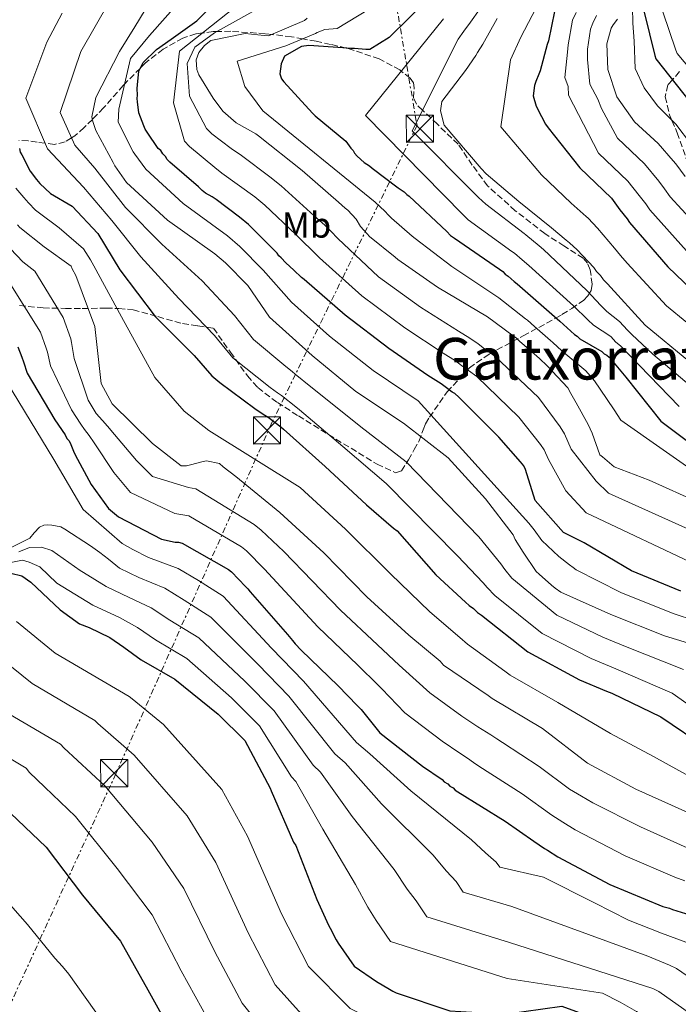
# Model space of a CAD drawing. Units: metres. Extents: x 583290 to 586721, y 4752071 to 4754426.
# Drawn here: x 584085 to 584267, y 4753671 to 4753943 of the extents above; entities that cross this region are included whole.
import ezdxf
from ezdxf.enums import TextEntityAlignment as Align

# ---------------------------------------------------------------- set-up
doc = ezdxf.new("R2010")
doc.units = ezdxf.units.M
doc.header["$MEASUREMENT"] = 0
doc.linetypes.add('DGN Style 3', pattern=[2.435890702152634, 1.739921930109024, -0.6959687720436097])
doc.linetypes.add('DGN Style 7', pattern=[3.4798438602180486, 1.565929737098122, -0.6959687720436097, 0.5219765790327072, -0.6959687720436097])
for name, color, linetype, lineweight in [('Curva de nivel directora', 30, 'Continuous', 30), ('Curva de nivel intermedia', 30, 'Continuous', 0), ('Etiqueta de uso rústico', 92, 'Continuous', 0), ('Línea eléctrica', 6, 'DGN Style 7', 0), ('Texto de Área (paraje) menor', 7, 'Continuous', 0), ('Torre eléctrica', 7, 'Continuous', 0), ('Transformador', 7, 'Continuous', 0), ('Zona arbolada', 92, 'DGN Style 3', 0)]:
    doc.layers.add(name, color=color, linetype=linetype, lineweight=lineweight)
doc.styles.add('Style-Arial', font='arial.ttf')

# ---------------------------------------------------------------- blocks, each defined once
blk = doc.blocks.new('5TME')
at = {"layer": 'Transformador', "color": 7, "linetype": 'Continuous', "lineweight": 0}
for p, q in [((-0.375, 0.375), (0.375, -0.375)), ((0.3723, 0.3776), (-0.3716, -0.3784))]:
    blk.add_line(p, q, dxfattribs=at)
at = {"layer": 'Transformador', "color": 7, "linetype": 'Continuous', "lineweight": 0, "flags": 128}
blk.add_lwpolyline([(-0.375, -0.375), (0.375, -0.375), (0.375, 0.375), (-0.375, 0.375), (-0.3716, -0.3784)], dxfattribs=at)

msp = doc.modelspace()

# ---------------------------------------------------------------- linework, layer by layer
at = {"layer": 'Curva de nivel directora', "color": 30, "linetype": 'Continuous', "lineweight": 30, "flags": 128}
for points, elevation in [([(584119.6099999995, 4753913.860000002), (584118.2699999984, 4753917.510000002), (584117.8899999985, 4753920.560000002), (584117.77, 4753921.410000003), (584117.8899999985, 4753922.380000002), (584117.77, 4753924.210000002), (584117.8899999985, 4753925.189999999), (584118.2399999994, 4753928.960000002), (584119.4599999997, 4753931.4), (584123.11, 4753934.940000001), (584127.2400000005, 4753937.869999999), (584134.2999999991, 4753942.880000001), (584145.1199999996, 4753953.75)], 675.0000000000002), ([(584198.3599999994, 4753949.15), (584187.4200000004, 4753938.289999999), (584182.0599999982, 4753934.99), (584180.9699999997, 4753934.980000001), (584177.8000000003, 4753935.220000001), (584176.819999999, 4753935.220000001), (584174.6299999985, 4753935.460000002), (584165.2499999997, 4753936.050000002), (584163.1799999999, 4753935.800000002), (584158.5499999986, 4753933.119999999), (584157.5799999986, 4753931.040000001), (584157.2199999987, 4753928.24), (584157.7100000004, 4753926.900000001), (584158.3200000006, 4753926.050000002), (584166.26, 4753917.41), (584166.9899999986, 4753916.680000001), (584175.4099999986, 4753909.630000002), (584176.8700000005, 4753907.689999999), (584177.4800000006, 4753907.080000003), (584177.8499999995, 4753906.350000001), (584178.5800000003, 4753905.500000002), (584180.5400000005, 4753903.800000001), (584182.0000000001, 4753902.820000002), (584182.730000001, 4753902.220000001), (584189.9299999983, 4753896.750000001), (584191.5199999998, 4753895.650000001), (584192.2499999985, 4753894.92), (584192.9799999993, 4753894.439999999), (584203.3599999995, 4753884.710000002), (584204.3299999996, 4753883.619999999), (584205.4299999992, 4753882.890000001), (584217.8700000005, 4753874.260000001), (584218.8499999993, 4753873.65), (584219.4599999995, 4753872.920000002), (584220.3099999989, 4753872.32), (584221.9000000004, 4753870.86), (584222.7499999999, 4753870.250000001), (584234.5899999995, 4753859.92), (584238.6199999995, 4753856.27), (584239.3499999982, 4753855.78), (584240.079999999, 4753855.050000002), (584246.1799999989, 4753851.530000002), (584246.7899999992, 4753850.920000001), (584247.52, 4753850.560000001), (584248.1300000002, 4753849.95), (584252.7699999983, 4753844.480000001), (584262.4199999997, 4753832.310000001), (584274.6199999994, 4753823.2)], 700.0000000000001), ([(584233.0899999996, 4753945.5), (584231.3999999999, 4753937.34), (584231.0299999989, 4753936.36), (584229.1, 4753929.050000002), (584228.730000001, 4753928.2), (584227.8899999984, 4753926.119999999), (584227.5199999996, 4753925.03), (584227.1599999998, 4753922.220000001), (584228.019999998, 4753919.300000002), (584229.4899999988, 4753916.500000001), (584230.5899999985, 4753914.310000001), (584231.3199999994, 4753913.34), (584240.1100000005, 4753902.27), (584248.7800000006, 4753893.880000001), (584251.0999999985, 4753890.710000001), (584253.1799999995, 4753888.160000001), (584253.7899999997, 4753887.180000001), (584264.409999999, 4753874.900000002), (584275.3899999983, 4753864.32)], 725.0000000000001), ([(584257.8299999987, 4753945.300000001), (584260.7799999992, 4753933.360000002), (584261.0299999994, 4753932.390000001), (584270.5499999991, 4753920.470000001)], 750.0000000000001), ([(584267.9999999988, 4753785.36), (584254.3399999995, 4753790.939999999), (584241.2900000005, 4753798.710000001), (584235.5599999996, 4753801.51), (584227.7499999999, 4753810.380000001), (584225.0499999997, 4753818.910000001), (584224.5600000002, 4753820.000000002), (584223.7099999986, 4753821.100000001), (584217.7199999985, 4753827.910000003), (584206.6200000006, 4753838.970000002), (584205.5199999987, 4753839.95), (584204.79, 4753840.310000001), (584202.8399999987, 4753841.77), (584201.7399999991, 4753842.619999999), (584198.0800000001, 4753844.930000001), (584187.3400000001, 4753852.34), (584175.2599999988, 4753861.58), (584163.9199999997, 4753871.42), (584163.1799999999, 4753872.029999999), (584161.1100000001, 4753873.980000001), (584158.9100000008, 4753876.04), (584157.5699999996, 4753877.380000001), (584156.9599999995, 4753877.990000002), (584156.4699999999, 4753878.720000002), (584148.5399999995, 4753886.619999999), (584146.0999999987, 4753888.690000001), (584139.63, 4753893.550000003), (584138.5300000003, 4753894.280000002), (584136.6999999997, 4753895.250000001), (584135.7299999996, 4753895.980000002), (584134.7500000006, 4753897.080000003), (584126.8200000002, 4753903.880000001), (584126.0899999993, 4753904.609999999), (584125.6, 4753905.460000001), (584124.869999999, 4753906.190000001), (584124.3799999994, 4753907.050000001), (584123.6399999995, 4753907.650000002), (584120.5899999986, 4753912.16), (584119.9800000006, 4753913.01), (584119.6099999995, 4753913.860000002)], 675.0000000000001), ([(584085.3499999987, 4753907.590000002), (584085.4699999995, 4753906.619999999), (584085.959999999, 4753905.890000001), (584088.279999999, 4753901.390000001), (584089.989999999, 4753899.070000002)], 650.0000000000001), ([(584089.989999999, 4753899.070000002), (584090.9700000002, 4753897.980000001), (584093.9000000005, 4753895.180000001), (584099.8700000006, 4753891.660000001), (584106.9499999996, 4753884.12), (584113.0599999982, 4753874.140000002), (584122.8300000004, 4753861.250000002), (584133.5700000004, 4753850.42), (584138.4599999988, 4753844.83), (584140.6499999993, 4753843.010000001), (584150.2899999997, 4753835.84), (584152.6099999998, 4753834.26), (584153.9499999986, 4753833.41), (584157.4899999992, 4753830.730000001), (584158.22, 4753830.12), (584169.690000001, 4753819.789999999), (584181.1699999986, 4753809.210000002), (584188.6099999995, 4753802.770000001), (584189.5899999986, 4753802.039999999), (584200.3299999987, 4753789.880000004), (584208.5099999993, 4753782.340000001), (584209.4799999994, 4753781.370000001), (584210.6999999998, 4753780.52), (584211.7999999997, 4753779.420000002), (584212.8999999992, 4753778.690000001), (584225.709999999, 4753768.600000001), (584239.9800000007, 4753760.830000003), (584247.4199999995, 4753757.680000001), (584248.879999999, 4753757.199999999), (584262.4100000008, 4753750.640000002), (584275.2199999985, 4753742.020000001)], 650.0000000000001), ([(584084.8199999989, 4753852.87), (584085.9299999998, 4753849.95), (584086.4199999993, 4753848.730000001), (584087.4000000006, 4753845.570000002), (584095.0999999986, 4753832.670000001), (584097.9100000004, 4753828.530000002), (584098.3999999999, 4753827.560000001), (584099.0100000001, 4753826.83), (584099.4999999995, 4753825.850000001), (584100.2300000004, 4753824.029999999), (584100.72, 4753823.050000003), (584105.1199999988, 4753814.78), (584109.8799999999, 4753808.210000001), (584112.6899999994, 4753805.900000002), (584124.5199999979, 4753799.710000004), (584128.2999999999, 4753798.860000002), (584129.27, 4753798.860000002)], 625.0000000000001), ([(584129.27, 4753798.860000002), (584130.249999999, 4753798.62), (584143.0499999998, 4753791.34), (584143.9100000004, 4753790.730000001), (584147.6900000002, 4753786.59), (584148.4199999988, 4753785.990000002), (584149.029999999, 4753785.130000004), (584159.2899999984, 4753773.330000001), (584160.7500000002, 4753771.750000001), (584161.4900000001, 4753770.78), (584163.0700000004, 4753769.080000003), (584173.3299999998, 4753759.230000001), (584178.5800000003, 4753753.76), (584179.6699999989, 4753752.66), (584184.7999999986, 4753746.210000001), (584196.6399999984, 4753736.980000001), (584202.0099999994, 4753733.33), (584202.6199999996, 4753732.720000002), (584203.5899999997, 4753732.120000001), (584204.2000000001, 4753731.510000001), (584205.0599999983, 4753731.020000001), (584205.6699999986, 4753730.410000001), (584206.3999999993, 4753729.930000001), (584219.4500000007, 4753721.79), (584227.3799999988, 4753716.32), (584230.3099999991, 4753714.26), (584231.1600000008, 4753713.77), (584233.9599999991, 4753711.95), (584248.3499999993, 4753704.300000002), (584262.9899999996, 4753698.24), (584264.8099999991, 4753697.75), (584265.6699999997, 4753697.390000001), (584271.6399999998, 4753695.570000002)], 625.0000000000001), ([(584082.91, 4753790.350000001), (584085.9700000001, 4753789.560000001), (584088.44, 4753787.79), (584096.5499999991, 4753780.199999999), (584101.889999999, 4753776.359999999), (584104.5600000002, 4753775.28), (584110.2899999989, 4753772.53), (584114.149999999, 4753769.870000001), (584118.8899999998, 4753766.42), (584128.1799999992, 4753761.010000001), (584140.1500000008, 4753751.350000001), (584147.5699999994, 4753744.060000001), (584154.4999999985, 4753730.940000001), (584154.8000000002, 4753730.150000001), (584160.9499999993, 4753716.050000002), (584161.6399999999, 4753715.060000001), (584167.3999999999, 4753700.16), (584170.67, 4753693.060000001), (584171.1599999995, 4753692.27), (584172.7499999988, 4753689.010000001), (584173.3399999988, 4753688.130000004), (584177.6999999996, 4753681.720000002)], 600.0000000000001), ([(584080.9099999996, 4753725.84), (584092.6800000002, 4753714.61), (584102.6800000003, 4753701.390000002), (584113.1699999999, 4753688.680000001), (584120.7899999997, 4753675.26), (584128.519999999, 4753661.359999999)], 575.0000000000001), ([(584177.6999999996, 4753681.720000002), (584183.9299999991, 4753677.480000001), (584187.4899999998, 4753675.420000001), (584188.3799999993, 4753674.830000001), (584189.3600000006, 4753674.430000001), (584204.1799999998, 4753669.42), (584219.3900000004, 4753668.470000002), (584235.0900000001, 4753670.670000001), (584243.9799999995, 4753667.52), (584247.4399999996, 4753665.460000001), (584251.1999999991, 4753662.800000001), (584252.0799999997, 4753662.11), (584265.0399999993, 4753652.26), (584267.1200000005, 4753648.61), (584269.9900000002, 4753644.470000001)], 600.0000000000001)]:
    msp.add_lwpolyline(points, dxfattribs=dict(at, elevation=elevation))
at = {"layer": 'Curva de nivel intermedia', "color": 30, "linetype": 'Continuous', "lineweight": 0, "flags": 128}
for points, elevation in [([(584273.8000000012, 4753791.880000001), (584241.78, 4753806.98), (584236.1800000009, 4753813.05), (584231.3799999999, 4753821.73), (584230.1799999995, 4753824.389999999), (584229.1700000013, 4753825.9), (584223.1800000012, 4753833.390000001), (584211.6100000017, 4753844.609999998), (584209.2800000005, 4753846.32), (584207.4299999998, 4753847.7), (584205.730000001, 4753848.939999998), (584202.3200000002, 4753851.07), (584191.7300000021, 4753858.069999998), (584179.8800000012, 4753866.9), (584168.2100000012, 4753877.390000001), (584166.2000000018, 4753879.380000001), (584163.2800000005, 4753882.210000001), (584161.5999999996, 4753883.869999999), (584153.05, 4753891.960000001), (584150.2800000008, 4753894.25), (584141.1800000012, 4753900.850000001), (584139.2800000013, 4753902.350000001), (584132.2400000005, 4753908.140000002), (584130.9100000006, 4753909.659999999), (584127.8100000004, 4753920.23), (584129.5000000002, 4753934.499999999), (584162.620000001, 4753960.82)], 680), ([(584277.4100000011, 4753799.119999998), (584248.0000000006, 4753812.449999998), (584244.6100000021, 4753815.720000001), (584237.7000000009, 4753824.560000001), (584235.7899999998, 4753828.77), (584234.6400000008, 4753830.699999999), (584228.6399999994, 4753838.859999999), (584216.6000000007, 4753850.239999999), (584213.770000001, 4753852.329999999), (584212.0200000008, 4753853.63), (584209.7200000008, 4753855.269999998), (584206.5500000013, 4753857.199999999), (584196.1100000008, 4753863.8), (584184.5000000013, 4753872.220000001), (584173.2400000005, 4753882.759999999), (584171.2800000003, 4753884.789999999), (584169.5999999995, 4753886.439999999), (584166.7400000006, 4753889.02), (584157.5700000018, 4753897.289999999), (584154.4600000004, 4753899.810000001), (584146.6300000006, 4753905.709999999), (584143.8099999998, 4753907.63), (584138.3899999995, 4753911.669999998), (584136.9500000001, 4753913.13), (584132.2800000008, 4753922.100000001), (584131.6500000004, 4753931.139999999), (584133.7800000006, 4753935.58), (584139.1300000015, 4753939.57), (584169.4200000005, 4753956.54)], 684.9999999999999), ([(584125.7100000016, 4753955.409999998), (584117.2100000011, 4753941.26), (584112.9599999998, 4753934.430000001), (584106.4000000019, 4753921.749999999), (584105.3100000012, 4753916.389999999), (584105.5599999991, 4753915.05), (584106.4199999997, 4753912.609999999), (584111.1900000018, 4753903.729999999), (584111.6800000013, 4753902.88), (584114.8500000008, 4753898.250000001), (584126.2000000011, 4753887.800000001), (584139.25, 4753878.560000001), (584142.1800000004, 4753876.009999998), (584148.4099999998, 4753869.810000001), (584154.3900000012, 4753861.050000001), (584166.1100000002, 4753850.469999999), (584178.1900000013, 4753840.5), (584191.360000001, 4753831.759999999), (584203.6900000003, 4753822.149999999)], 665.0000000000001), ([(584132.7600000014, 4753951.91), (584121.2200000011, 4753938.849999998), (584116.0100000009, 4753932.529999999), (584112.7600000009, 4753918.460000001), (584112.5500000007, 4753914.920000001), (584116.7300000006, 4753906.699999999), (584117.1500000008, 4753906.020000001), (584120.1700000005, 4753901.909999999), (584130.4800000014, 4753892.439999999), (584142.7800000017, 4753883.539999999), (584146.1400000011, 4753880.539999999), (584152.6000000008, 4753874.019999999), (584160.4000000015, 4753865.149999999), (584170.9400000004, 4753855.829999999), (584182.9600000012, 4753846.289999999), (584195.4400000003, 4753837.890000001), (584225.9800000017, 4753804.160000001), (584227.4300000002, 4753802.25), (584229.5700000015, 4753799.310000001), (584234.2699999998, 4753794.920000001), (584237.2300000014, 4753792.59), (584238.2199999995, 4753791.859999998), (584239.1000000001, 4753791.259999999), (584251.350000001, 4753784.980000001), (584265.8700000008, 4753779.180000001), (584271.9900000007, 4753777.15)], 670), ([(584231.1100000015, 4753952.59), (584223.74, 4753938.380000001), (584220.9200000013, 4753932.140000001), (584218.2800000015, 4753913.589999998), (584229.4800000021, 4753900.390000001), (584237.7200000009, 4753892.49), (584241.78, 4753888.82), (584242.3299999998, 4753888.390000002), (584244.9100000015, 4753885.589999998), (584249.600000001, 4753880.140000002), (584251.2700000006, 4753878.08), (584253.1200000013, 4753875.91), (584264.0300000013, 4753864.2), (584275.2200000006, 4753854.949999998)], 720), ([(584110.2100000005, 4753948.189999999), (584102.24, 4753934.449999999), (584096.5800000004, 4753917.529999999), (584100.5600000013, 4753908.519999999), (584106.0800000001, 4753902.189999999), (584114.6299999995, 4753891.33), (584124.6600000011, 4753881.240000002), (584135.7699999999, 4753871.050000001), (584144.7300000007, 4753861.490000002), (584149.9499999998, 4753854.859999999), (584158.8700000005, 4753847.369999999), (584160.6000000006, 4753845.980000001), (584161.4900000001, 4753845.300000002), (584165.8200000019, 4753841.759999999), (584167.0500000012, 4753840.750000001), (584179.5999999995, 4753830.779999999), (584192.0700000018, 4753821.039999999), (584212.1600000017, 4753800.329999999), (584218.2600000014, 4753792.92), (584219.3900000004, 4753791.310000001), (584221.3000000013, 4753788.939999999), (584233.6799999997, 4753778.720000001), (584246.3900000012, 4753772.600000001), (584252.6600000008, 4753770.060000001), (584268.7400000008, 4753763.699999999)], 660), ([(584275.680000001, 4753815.560000001), (584251.4200000004, 4753832.57), (584249.5899999997, 4753835.410000001), (584245.7000000007, 4753841.180000001), (584244.1200000002, 4753843.46), (584241.7500000009, 4753846.24), (584235.1300000004, 4753851.73), (584232.5800000001, 4753854.05), (584231.9500000019, 4753854.59), (584227.5100000006, 4753858.480000001), (584225.6399999998, 4753860.159999998), (584225.070000002, 4753860.539999999), (584217.7300000017, 4753866.42), (584204.7000000007, 4753875), (584194.5500000007, 4753882.75), (584193.7599999994, 4753883.449999999), (584188.0100000005, 4753888.38), (584187.2000000014, 4753889.220000001), (584186.2100000012, 4753890.309999999), (584183.5600000003, 4753892.84), (584152.4900000013, 4753918.01), (584147.5800000007, 4753924.74), (584145.4200000013, 4753931.779999998), (584158.8700000005, 4753935.96), (584167.1000000006, 4753939.369999999), (584167.570000002, 4753939.659999999), (584169.6700000009, 4753940.46), (584173.0500000005, 4753940.810000001), (584184.7200000003, 4753947.859999998)], 695), ([(584212.3300000015, 4753946.060000001), (584209.9100000008, 4753942.529999999), (584208.04, 4753940.039999999), (584206.4800000021, 4753937.82), (584193.7300000003, 4753912.550000002), (584212.1100000002, 4753894.050000001), (584214.0700000006, 4753892.289999999), (584224.700000001, 4753884.12), (584225.1600000014, 4753883.809999999), (584228.8099999992, 4753880.749999999), (584230.0400000009, 4753879.71), (584242.0100000004, 4753868.409999998), (584245.8900000006, 4753864.300000001), (584247.5700000013, 4753862.57), (584250.9900000012, 4753859.869999998), (584253.2500000009, 4753857.4), (584254.4300000012, 4753856.27), (584260.2500000016, 4753850.82), (584272.5700000019, 4753840.369999998)], 710.0000000000003), ([(584239.0500000009, 4753945.199999998), (584238.0499999997, 4753943.029999998), (584236.8100000012, 4753936.220000001), (584236.6200000013, 4753934.279999999), (584235.9700000008, 4753927.23), (584236.8800000005, 4753924.720000001), (584236.97, 4753922.399999999), (584245.2699999993, 4753906.359999999), (584253.3600000006, 4753898.609999998), (584256.4800000008, 4753894.659999998), (584258.3099999992, 4753892.33), (584259.42, 4753890.720000001), (584269.530000002, 4753879.33)], 730), ([(584254.6200000012, 4753946.67), (584254.6700000004, 4753942.220000001), (584255.0900000005, 4753937.270000001), (584255.380000001, 4753929.710000001), (584257.86, 4753924.359999999), (584261.480000001, 4753919.42), (584266.5400000013, 4753914.310000001), (584270.9100000013, 4753908.650000001)], 745), ([(584262.9500000017, 4753945.399999999), (584266.5800000017, 4753934.800000001), (584266.9600000016, 4753933.88), (584275.1600000003, 4753924.149999999)], 755), ([(584097.1399999993, 4753945.009999998), (584092.85, 4753937.039999999), (584087.0499999997, 4753921.57), (584093.0100000009, 4753907.569999999), (584102.9800000021, 4753896.930000001), (584110.7900000017, 4753887.720000001), (584118.8600000007, 4753877.689999999), (584129.3000000012, 4753866.149999999), (584139.1500000017, 4753855.960000001), (584144.200000001, 4753849.84), (584154.5800000011, 4753841.600000001), (584156.5999999995, 4753840.119999998), (584157.7199999995, 4753839.349999999), (584161.6599999999, 4753836.24), (584162.63, 4753835.439999999), (584174.6500000008, 4753825.289999997), (584186.6200000002, 4753815.130000001), (584206.2499999997, 4753795.100000001), (584213.3799999999, 4753787.630000002), (584214.4400000017, 4753786.34), (584216.5500000016, 4753784.180000001), (584229.6900000023, 4753773.659999999), (584243.1799999992, 4753766.719999999), (584250.0400000013, 4753763.869999999), (584265.5700000013, 4753757.170000001), (584279.0499999995, 4753747.689999999)], 655), ([(584273.1200000017, 4753809.789999999), (584259.2100000001, 4753815.970000002), (584249.5800000008, 4753819.730000001), (584246.2900000006, 4753822.409999998), (584245.5599999997, 4753823.01), (584243.4699999999, 4753828.980000001), (584242.3700000001, 4753831.41), (584239.070000001, 4753837.38), (584237.6100000015, 4753839.930000001), (584236.7500000009, 4753841.52), (584231.0100000009, 4753847.600000001), (584228.9400000012, 4753849.66), (584228.2100000002, 4753850.270000001), (584223.4500000017, 4753854.41), (584222.5900000011, 4753855.259999999), (584221.6200000009, 4753855.859999998), (584214.5399999999, 4753861.09), (584200.76, 4753869.350000001), (584189.7800000008, 4753876.999999999), (584189.0499999999, 4753877.609999998), (584181.970000001, 4753883.319999999), (584181.3600000008, 4753884.050000001), (584179.5300000003, 4753886.119999998), (584178.3099999998, 4753888.069999999), (584175.9900000021, 4753890.62), (584175.260000001, 4753891.109999999), (584173.4300000004, 4753892.810000001), (584163.4200000013, 4753901.560000001), (584151.3400000001, 4753911.17), (584150.6100000015, 4753911.65), (584145.1200000019, 4753914.689999999), (584141.4600000007, 4753917.970000001), (584138.7699999996, 4753921.499999999), (584134.8600000001, 4753927.949999999), (584134.25, 4753929.409999999), (584134.1200000005, 4753932.09), (584134.8500000013, 4753934.159999999), (584136.4300000014, 4753936.109999998), (584138.1300000002, 4753937.46), (584147.6299999999, 4753939.420000001), (584152.8700000013, 4753938.819999999), (584154.0899999995, 4753938.71), (584164.0700000017, 4753942.99), (584164.8000000004, 4753943.600000001)], 690.0000000000001), ([(584202.4200000007, 4753943.49), (584180.8300000011, 4753916.710000001), (584207.7300000016, 4753889.380000002), (584209.2000000001, 4753887.949999998), (584221.2900000003, 4753879.189999999), (584222.0000000009, 4753878.730000001), (584224.130000001, 4753876.84), (584225.9700000006, 4753875.279999999), (584238.2999999998, 4753864.159999999), (584242.2500000016, 4753860.279999999), (584243.8299999997, 4753858.810000001), (584248.5900000007, 4753855.699999999), (584250.0200000012, 4753854.159999999), (584251.2800000019, 4753853.109999998), (584256.5099999999, 4753847.65), (584267.5000000002, 4753836.339999998)], 705), ([(584217.2700000014, 4753943.550000001), (584213.2700000004, 4753936.479999999), (584211.8100000008, 4753934.159999999), (584211.3200000012, 4753933.31), (584208.5300000017, 4753929.159999998), (584201.9700000016, 4753920.619999998), (584201.6000000006, 4753918.060000001), (584202.5900000005, 4753914.039999997), (584212.8400000011, 4753902.12), (584214.1900000012, 4753900.66), (584223.2200000014, 4753893), (584232.2500000015, 4753885.710000001), (584236.2700000004, 4753882.31), (584237.2500000015, 4753881.580000001), (584239.3200000013, 4753879.63), (584243.9600000016, 4753874.770000001), (584244.6900000003, 4753873.67), (584245.7899999999, 4753872.579999999), (584246.6500000005, 4753871.359999999), (584247.7500000002, 4753870.269999999), (584258.1200000015, 4753858.84), (584270.2000000004, 4753848.869999999)], 715.0000000000001), ([(584244.6299999999, 4753944.369999999), (584243.6799999999, 4753942.220000001)], 735.0000000000001), ([(584250.4600000015, 4753943.33), (584249.25, 4753941.749999999), (584248.7600000005, 4753940.890000002), (584247.5500000012, 4753936.499999999), (584247.8100000005, 4753929.439999999), (584250.2600000004, 4753921.890000001), (584255.1399999997, 4753914.949999999), (584261.7300000013, 4753909), (584265.890000001, 4753904.25), (584266.6200000019, 4753903.4), (584269.1800000012, 4753899.869999999)], 740.0000000000001), ([(584243.6799999999, 4753942.220000001), (584243.0200000006, 4753940.560000001), (584242.2300000016, 4753935.100000001), (584242.2000000003, 4753932.189999999), (584242.8300000007, 4753925.41), (584245.0200000011, 4753921.250000001), (584246.0500000014, 4753918.680000001), (584250.4300000002, 4753910.460000002), (584257.9500000017, 4753903.349999999), (584261.860000001, 4753898.600000001), (584263.4500000001, 4753896.51), (584265.0500000005, 4753894.25), (584274.6500000006, 4753883.749999999)], 735.0000000000001), ([(584084.3400000005, 4753896.67), (584086.5500000012, 4753894.070000002), (584087.8200000008, 4753892.58), (584089.7000000007, 4753890.630000001), (584090.4400000004, 4753890.01), (584096.300000001, 4753885.710000001), (584102.9800000021, 4753879.88), (584104.8799999997, 4753876.86), (584105.8400000008, 4753875.189999998), (584113.4900000019, 4753861.149999999), (584122.6700000018, 4753844.329999999), (584130.8000000011, 4753835.04), (584137.6299999995, 4753829.749999999), (584162.8400000002, 4753813.970000001), (584175.3799999995, 4753802.46), (584187.8099999994, 4753790.169999998), (584198.6600000013, 4753779.59), (584206.8900000011, 4753772.539999999), (584209.0000000012, 4753770.749999999), (584219.35, 4753763.259999999), (584220.85, 4753762.099999999), (584234.0300000008, 4753754.58), (584248.5599999994, 4753746.039999999), (584260.3800000012, 4753739.689999999), (584273.5399999997, 4753732.36)], 645), ([(584075.9100000019, 4753887.130000001), (584086.2400000005, 4753876.279999998), (584089.5100000006, 4753873.730000001), (584097.4200000009, 4753860.91), (584099.4600000016, 4753855.060000001), (584099.6900000018, 4753854.07), (584100.4000000004, 4753849.59), (584104.2800000006, 4753838.149999999), (584106.5200000004, 4753834.38), (584108.2100000001, 4753832.480000001), (584109.5800000003, 4753830.929999999), (584111.5800000008, 4753828.59), (584117.6100000013, 4753821.419999998), (584122.0300000003, 4753817.009999999), (584131.9800000013, 4753813.96), (584133.9700000006, 4753813.619999997), (584150.1300000009, 4753803.77), (584152.0599999998, 4753802.199999998), (584158.3099999995, 4753796.310000001), (584173.9300000012, 4753780.139999999), (584184.1500000004, 4753770.49), (584190.2100000001, 4753764.92), (584191.0900000005, 4753764.119999999), (584198.6700000003, 4753757.24), (584207.47, 4753750.859999998), (584211.86, 4753747.850000001), (584215.4699999997, 4753745.63), (584217.1700000007, 4753744.52), (584218.730000001, 4753743.520000001), (584228.8700000019, 4753736.899999999), (584237.2600000005, 4753730.65), (584240.5199999994, 4753728.730000001), (584243.6799999999, 4753726.91), (584256.8099999994, 4753720.21), (584269.7199999999, 4753714.480000001)], 635), ([(584084.7699999998, 4753886.509999999), (584085.3799999999, 4753885.779999998), (584092.0900000001, 4753880.430000001), (584099.5399999998, 4753875.09), (584099.9000000019, 4753874.359999998), (584100.8800000009, 4753872.529999998), (584106.1400000004, 4753858.410000001), (584107.8800000015, 4753842.699999999), (584110.9400000015, 4753837.099999999), (584122.0400000014, 4753826.15), (584129.9699999996, 4753819.949999998), (584131.4400000003, 4753819.960000001), (584132.5300000011, 4753820.199999998), (584136.0600000004, 4753821.180000001), (584136.920000001, 4753821.310000001), (584140.570000001, 4753820.58), (584141.55, 4753819.730000001), (584145.0900000005, 4753817.06), (584157.1699999995, 4753807.09), (584169.3700000015, 4753795.899999999), (584181.2100000011, 4753783.74), (584192.8000000005, 4753773.17), (584201.4700000008, 4753765.99), (584202.4400000009, 4753764.899999999), (584214.7600000012, 4753756.52), (584215.860000001, 4753755.669999998), (584229.7700000004, 4753747.409999999), (584242.2100000014, 4753737.81), (584255.4999999995, 4753730.640000002), (584269.8899999997, 4753724.210000001)], 640.0000000000001), ([(584082.8899999999, 4753869.939999999), (584091.1199999999, 4753856.890000001), (584092.7000000002, 4753852.51), (584093.0500000011, 4753851.399999999), (584093.9000000005, 4753847.579999999), (584099.6900000018, 4753835.410000001), (584102.2100000009, 4753831.460000001), (584103.2999999993, 4753830.02), (584104.5399999999, 4753828.390000001), (584105.9000000012, 4753826.309999999), (584111.3600000017, 4753818.100000001), (584115.9600000017, 4753812.609999999), (584128.2500000007, 4753806.829999999), (584132.110000001, 4753806.119999999), (584146.5900000005, 4753797.550000002), (584147.9800000007, 4753796.460000001), (584153.0000000009, 4753791.449999999), (584167.7100000007, 4753775.460000001), (584178.7400000013, 4753764.859999999), (584184.3899999995, 4753759.34), (584185.3799999997, 4753758.390000001), (584191.7300000021, 4753751.730000001), (584202.0499999997, 4753743.92), (584206.9400000003, 4753740.59), (584209.0500000003, 4753739.170000001), (584210.6900000009, 4753738.02), (584212.2000000018, 4753736.970000001), (584224.1600000003, 4753729.350000001), (584232.3200000008, 4753723.490000002), (584235.4099999998, 4753721.49), (584238.8200000006, 4753719.430000001), (584252.5800000004, 4753712.259999999), (584266.3500000014, 4753706.359999998), (584269.0600000004, 4753705.33)], 630), ([(584269.3200000019, 4753688.409999999), (584262.6000000008, 4753690.83), (584253.5000000013, 4753694.449999999), (584244.1200000002, 4753699.230000001), (584230.0800000011, 4753706.380000001), (584217.9300000007, 4753709.060000001), (584216.9200000004, 4753710.529999999), (584214.0500000004, 4753713.039999999), (584210.1700000003, 4753716.680000001), (584193.3600000015, 4753730.17), (584182.0700000017, 4753740.449999999), (584178.4100000004, 4753743.580000001), (584163.7099999996, 4753760.480000001), (584154.8800000007, 4753769.609999999), (584141.5400000011, 4753783.930000001), (584134.7900000009, 4753788.310000001), (584129.1700000016, 4753791.65), (584120.9300000005, 4753794.659999999), (584116.600000001, 4753796.81), (584113.7100000009, 4753798.539999999), (584102.8600000013, 4753807.890000002), (584094.79, 4753821.710000001), (584070.44, 4753861.759999999)], 620), ([(584203.6900000003, 4753822.149999999), (584214.0599999994, 4753810.84), (584221.6299999999, 4753800.869999998), (584222.2500000013, 4753799.65), (584224.4500000007, 4753796.119999998), (584227.9900000012, 4753790.77), (584228.8400000005, 4753790.039999999), (584232.2600000004, 4753786.999999999), (584233.2400000016, 4753786.149999999), (584234.8200000019, 4753785.05), (584248.5999999996, 4753778.869999999), (584263.4700000002, 4753773.050000002), (584270.0599999996, 4753770.99)], 665.0000000000001), ([(584280.0700000009, 4753672.029999998), (584266.7900000017, 4753681.09), (584264.7900000013, 4753682.010000001), (584258.8099999998, 4753684.489999999), (584221.27, 4753698.249999999), (584207.8700000001, 4753702.220000001), (584205.8700000019, 4753705.149999999), (584203.2000000008, 4753708.039999999), (584199.4800000016, 4753712.55), (584185.2600000014, 4753726.640000001), (584175.2499999999, 4753737.880000001), (584172.4300000013, 4753740.42), (584159.6700000007, 4753756.380000002), (584151.2000000017, 4753765.05), (584138.2000000017, 4753778.199999999), (584130.8100000002, 4753782.83), (584125.4099999998, 4753786.21), (584118.2700000006, 4753789.130000002), (584112.9300000007, 4753791.699999999), (584109.8600000018, 4753794.140000001), (584107.5000000015, 4753796.009999999), (584104.9400000002, 4753797.869999998), (584097.8400000011, 4753802.48), (584096.7600000015, 4753803.07), (584094.2000000001, 4753803.56), (584093.0199999998, 4753803.650000001), (584092.0400000007, 4753803.550000001), (584090.8600000006, 4753803.060000001), (584089.3800000009, 4753801.480000001), (584088.2099999997, 4753799.999999999), (584083.1900000017, 4753797.539999999)], 615.0000000000001), ([(584194.8300000001, 4753699.769999999), (584192.3600000002, 4753703.05), (584188.7800000017, 4753708.42), (584177.150000002, 4753723.109999998), (584168.4400000015, 4753735.3), (584166.4600000011, 4753737.26), (584155.6400000006, 4753752.269999999), (584147.5100000014, 4753760.480000001), (584134.8600000001, 4753772.470000001), (584126.8400000003, 4753777.359999998), (584121.6600000014, 4753780.759999998), (584115.6100000008, 4753783.59), (584109.2500000016, 4753786.59), (584102.9599999996, 4753790.470000001), (584102.0700000001, 4753791.060000001), (584094.2800000005, 4753796.560000001), (584091.4300000007, 4753797.529999999), (584088.0800000001, 4753797.429999999), (584085.1299999997, 4753796.239999999)], 610), ([(584151.5999999995, 4753748.17), (584143.8300000001, 4753755.92), (584131.5200000008, 4753766.739999999), (584122.8700000006, 4753771.889999999), (584117.9000000019, 4753775.310000001), (584112.9500000009, 4753778.060000001), (584105.5700000003, 4753781.470000002), (584095.5999999992, 4753787.58), (584090.9600000011, 4753792.100000001), (584088.0100000007, 4753793.380000001), (584086.1399999999, 4753793.869999997), (584081.5100000009, 4753792.970000002)], 605), ([(584279.3700000013, 4753611.24), (584265.890000001, 4753626.970000002), (584262.3600000016, 4753630.34), (584240.1200000015, 4753650.449999999), (584230.28, 4753654.33), (584224.3500000001, 4753656.33), (584212.4600000011, 4753656.829999999), (584208.7799999998, 4753658.869999999), (584196.9600000002, 4753659.720000001), (584192.6700000009, 4753662.100000001), (584176.6400000001, 4753670.09), (584165.12, 4753681.689999999), (584157.6700000003, 4753696.230000001), (584148.3000000003, 4753717.659999999), (584141.2200000016, 4753730.560000001), (584125.0499999999, 4753748.519999998), (584116.4199999999, 4753755.59), (584115.5700000006, 4753756.24), (584095.1600000011, 4753768.230000001), (584084.4900000005, 4753776.930000001)], 595), ([(584269.5900000002, 4753600.25), (584256.4900000021, 4753614.710000001), (584253.2000000018, 4753617.730000001), (584233.3300000011, 4753635.119999998), (584222.6400000001, 4753638.989999999), (584214.8300000004, 4753642.159999999), (584202.5800000017, 4753644.77), (584196.5300000011, 4753649.039999999), (584187.2800000019, 4753650.17), (584181.3400000008, 4753654.71), (584167.2100000001, 4753663.939999999), (584155.9700000014, 4753676.61), (584148.4500000001, 4753690.989999999), (584139.5200000005, 4753710.41), (584131.5800000011, 4753723.27), (584116.9600000008, 4753740.050000001), (584106.9699999995, 4753748.82), (584106.0900000011, 4753749.649999999), (584088.7800000019, 4753759.849999998), (584077.7400000001, 4753768.689999999)], 590.0000000000001), ([(584082.4000000005, 4753751.470000001), (584096.6100000017, 4753743.06), (584097.5300000004, 4753742.05), (584108.8700000017, 4753731.570000002), (584121.9499999997, 4753715.980000001), (584130.7400000007, 4753703.169999998), (584139.2300000022, 4753685.75), (584146.8200000006, 4753671.519999999), (584157.7800000019, 4753657.779999998), (584170.0100000006, 4753647.329999999), (584177.5900000001, 4753640.619999999), (584184.2900000013, 4753639.210000001), (584192.7100000011, 4753632.720000001), (584205.3200000019, 4753627.99), (584215.0100000015, 4753623.649999999), (584226.5499999997, 4753619.789999999), (584244.050000001, 4753605.109999998), (584247.0999999997, 4753602.440000001), (584259.8200000002, 4753589.259999999), (584270.2100000016, 4753576.669999998)], 585), ([(584270.0500000007, 4753658.850000001), (584256.9900000005, 4753668.439999999), (584255.7300000021, 4753669.199999998), (584251.2300000004, 4753671.8), (584246.36, 4753674.259999999), (584220.0200000005, 4753678.390000001), (584187.7600000004, 4753688.550000001), (584183.7900000005, 4753694.390000001), (584181.5100000006, 4753698.05), (584178.0900000008, 4753704.289999999), (584169.0499999995, 4753719.579999999), (584161.6199999999, 4753732.730000001), (584160.4800000021, 4753734.099999999), (584151.5999999995, 4753748.17)], 605), ([(584076.0200000012, 4753743.09), (584087.1300000001, 4753736.470000001), (584088.0800000001, 4753735.270000001), (584100.7699999993, 4753723.089999998), (584112.3099999994, 4753708.689999999), (584121.9499999997, 4753695.92), (584130.0099999999, 4753680.510000001), (584137.6699999998, 4753666.440000001), (584148.3499999995, 4753651.63), (584158.6700000016, 4753639.949999998), (584167.9000000006, 4753631.07), (584172.0400000003, 4753629.380000001), (584182.8300000017, 4753620.67), (584195.8100000013, 4753613.819999999), (584207.3700000016, 4753608.31), (584219.7600000014, 4753604.470000001), (584234.8900000012, 4753592.5), (584237.7000000009, 4753590.180000001), (584250.0400000013, 4753578.26), (584261.0800000008, 4753566.65), (584266.3100000012, 4753562.07), (584279.2199999993, 4753548)], 580.0000000000001), ([(584108.3900000012, 4753666.21), (584098.9600000009, 4753679.529999999), (584097.1500000004, 4753681.63), (584095.1000000008, 4753684.009999999), (584087.5500000003, 4753693.230000001), (584080.8499999993, 4753700.909999998)], 570), ([(584275.0599999996, 4753665.439999999), (584261.89, 4753674.76), (584260.2600000005, 4753675.600000001), (584220.6399999997, 4753688.32), (584197.8099999996, 4753695.390000001), (584194.8300000001, 4753699.769999999)], 610)]:
    msp.add_lwpolyline(points, dxfattribs=dict(at, elevation=elevation))
at = {"layer": 'Línea eléctrica', "color": 6, "linetype": 'DGN Style 7', "lineweight": 0}
msp.add_polyline3d([(584117.339999999, 4754394.63, 857.8800000000047), (584119.0700000013, 4754361.300000002, 847.8899999999995), (584137.8500000013, 4754249.470000001, 820.8399999999965), (584195.100000001, 4753913.99, 710.7700000000042), (584154.8400000009, 4753831.51, 649.570000000007), (584111.8999999987, 4753734.850000001, 586.9100000000036), (584068.0599999978, 4753639.09, 556.6999999999971), (584017.9600000007, 4753529, 529.0099999999948), (583973.2300000002, 4753427.330000001, 502.8699999999953), (583938.4177224768, 4753348.39277161, 484.3138000000035), (583932.9699999979, 4753336.040000002, 481.4100000000035), (583872.1299999985, 4753202.95, 463.7700000000041), (583817.5599999988, 4753075.859999999, 462.5399999999936), (583756.980000001, 4752947.869999999, 461.0099999999948), (583692.61, 4752799.67, 462.7200000000012), (583644.2600000007, 4752689.220000001, 464.9700000000012), (583627.2600000022, 4752652.519999999, 468.7899999999936), (583627.5700000006, 4752647.57, 469.179999999993)], dxfattribs=at)
at = {"layer": 'Zona arbolada', "color": 92, "linetype": 'DGN Style 3', "lineweight": 0}
for points in [[(584175.5800000001, 4753935.380000001, 699.9499999999971), (584171.2199999997, 4753936.390000001, 698.3099999999977), (584167.2400000002, 4753937.24, 696.6399999999994), (584163.5999999996, 4753937.91, 695), (584160.4299999997, 4753938.5, 693.2599999999948), (584155.0599999996, 4753939.119999999, 690), (584153.1900000004, 4753939.34, 689.1399999999994), (584143.6399999997, 4753940.01, 686.4400000000023), (584139.8099999996, 4753939.949999999, 685), (584138.8099999996, 4753939.930000001, 684.1900000000023), (584135.8499999996, 4753939.539999999, 680), (584134.0300000003, 4753939.300000001, 679.1300000000047), (584130.4100000003, 4753938.119999999, 678.1199999999953), (584125.0099999999, 4753935.050000001, 677.3000000000029), (584119.9900000002, 4753931.189999999, 675.9100000000036), (584118.6900000004, 4753929.850000001, 675), (584114.3799999999, 4753925.460000001, 670), (584113.9500000002, 4753925.02, 669.6999999999971), (584108.5199999996, 4753918.82, 667.0099999999948), (584105.4500000002, 4753915.680000001, 665), (584103.2100000001, 4753913.390000001, 662.9400000000023), (584100.5700000003, 4753911.140000001, 660.6999999999971), (584099.6600000003, 4753910.560000001, 660), (584097.8899999997, 4753909.430000001, 658.6399999999994), (584094.9500000002, 4753908.74, 656.679999999993), (584092.3700000001, 4753909.08, 655), (584090.1799999997, 4753909.369999999, 653.6100000000006), (584087.6699999999, 4753909.779999999, 652.070000000007)], [(584085.3099999996, 4753864.230000001, 628.9499999999971), (584091.8200000003, 4753863.59, 631.6100000000006), (584097.9800000004, 4753863.449999999, 634.7700000000041), (584102.6399999997, 4753863.390000001, 638.4799999999959), (584109.2199999997, 4753863.539999999, 645.1699999999983), (584112.7599999999, 4753863.439999999, 648.1399999999994), (584116.7100000001, 4753863.060000001, 650.320000000007), (584123.5300000003, 4753861.180000001, 652.25), (584130.3499999996, 4753859.25, 654.1499999999943), (584134.6100000005, 4753858.619999999, 655.7400000000052), (584138.8600000005, 4753857.99, 657.3399999999965), (584143.5599999996, 4753851.4, 655), (584148.2599999999, 4753844.810000001, 652.6600000000036), (584151.1500000004, 4753841.560000001, 652.179999999993), (584156.5300000003, 4753837.449999999, 653.2400000000052), (584162.3300000001, 4753833.76, 654.3600000000006), (584170.6200000001, 4753828.609999999, 654.7299999999959), (584178.9500000002, 4753823.57, 655.2100000000064), (584184.0599999996, 4753820.41, 655.9400000000023), (584189.1799999997, 4753818.060000001, 656.9100000000036), (584190.8300000001, 4753818.550000001, 657.2700000000041), (584192.7800000003, 4753821.58, 657.9600000000064), (584194.2800000003, 4753824.449999999, 659.0399999999936), (584195.6399999997, 4753826.689999999, 661.7299999999959), (584196.8200000003, 4753829.930000001, 667.5800000000017), (584197.4900000002, 4753831.609999999, 670.4900000000052), (584198.5199999996, 4753833.4, 672.8800000000047), (584203.4199999999, 4753840.380000001, 679.429999999993), (584209.5700000003, 4753847.050000001, 685.4400000000023), (584215.0199999996, 4753850.850000001, 689.1499999999943), (584224.4600000001, 4753855.91, 693.9900000000052), (584233.3799999999, 4753860.720000001, 699.070000000007), (584235.1399999997, 4753861.779999999, 700.7599999999949), (584237.8499999996, 4753863.4, 705.070000000007), (584241.04, 4753865.66, 712.2400000000052), (584242.2400000002, 4753866.930000001, 714.9400000000023), (584243.1600000003, 4753868.4, 716.3099999999977), (584243.4699999997, 4753870.15, 716.1900000000023), (584242.9600000001, 4753874.07, 715.0099999999949), (584242.1900000004, 4753875.939999999, 714.4400000000023), (584241.0199999996, 4753877.34, 714.179999999993), (584235.6900000004, 4753880.720000001, 714.0399999999936), (584230.3600000005, 4753884.130000001, 713.9700000000012), (584222.25, 4753890.439999999, 713.9700000000012), (584214.5800000001, 4753897.300000001, 713.9700000000012), (584210.3700000001, 4753903.060000001, 712.9499999999972), (584206.4699999997, 4753908.779999999, 711.9600000000065), (584200.7400000002, 4753914.33, 710.820000000007), (584196.6100000005, 4753918.26, 710), (584194.9500000002, 4753919.83, 709.5), (584194.1500000004, 4753921.630000001, 708.820000000007), (584194.3200000003, 4753924.4, 707.6199999999953), (584194.1399999997, 4753925.76, 706.9799999999959), (584193.2400000002, 4753927.07, 706.25), (584190.75, 4753929.02, 705), (584190.3399999999, 4753929.34, 704.8300000000019), (584184.6600000003, 4753932.41, 702.8800000000047), (584175.7100000001, 4753935.34, 700), (584175.5800000001, 4753935.380000001, 699.9499999999971)], [(584267.5999999996, 4753928.850000001, 752.5800000000019), (584265.6399999997, 4753926.609999999, 750), (584264.3899999997, 4753925.180000001, 748.6100000000006), (584263.6600000003, 4753921.939999999, 746.8699999999953), (584264.8399999999, 4753916.91, 745.2899999999936), (584265.5199999996, 4753915.34, 745), (584266.9699999997, 4753911.99, 744.4900000000052), (584271.1699999999, 4753899.949999999, 742.7100000000065)], [(584087.6699999999, 4753909.779999999, 652.070000000007), (584085.1200000001, 4753909.83, 650.5200000000041)]]:
    msp.add_polyline3d(points, dxfattribs=at)

# ---------------------------------------------------------------- block references
at = {"layer": 'Torre eléctrica', "color": 7, "linetype": 'Continuous', "lineweight": 0, "xscale": 10, "yscale": 10, "zscale": 10}
for p in [(584195.899999999, 4753913.08, 711.25), (584153.6799999987, 4753829.769999999, 648.6600000000036), (584111.4600000005, 4753735.060000001, 586.8500000000058)]:
    msp.add_blockref('5TME', p, dxfattribs=at)

# ---------------------------------------------------------------- texts
at = {"layer": 'Etiqueta de uso rústico', "color": 92, "linetype": 'Continuous', "lineweight": 0, "style": 'Style-Arial'}
msp.add_text('Mb', height=7.000000000000002, rotation=0.10759, dxfattribs=at).set_placement((584164.5836619269, 4753886.482679635, 682.0200000000041), align=Align.MIDDLE_CENTER)
at = {"layer": 'Texto de Área (paraje) menor', "color": 7, "linetype": 'Continuous', "lineweight": 0, "style": 'Style-Arial'}
msp.add_text('Galtxorratx', height=11.5, dxfattribs=at).set_placement((584240.548278856, 4753849.550010001, 684.6900000000023), align=Align.MIDDLE_CENTER)

doc.saveas('drawing.dxf')
